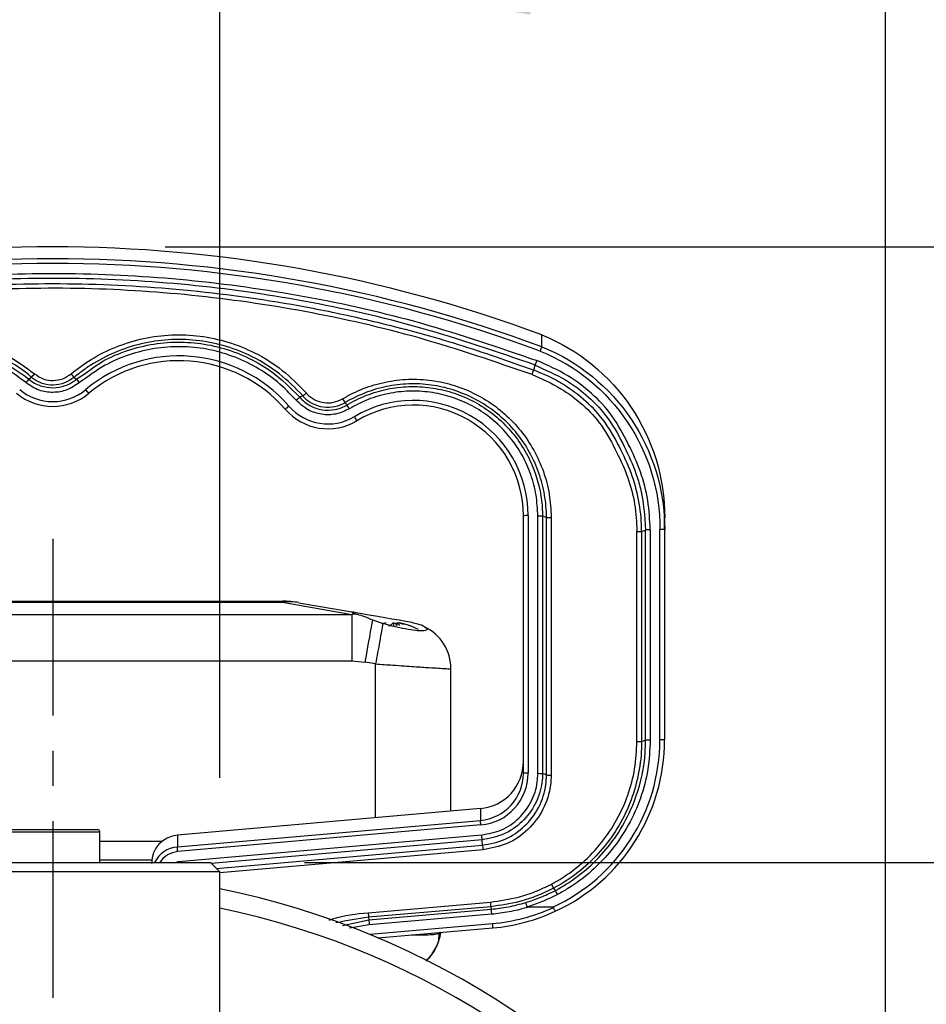
# Model space of a CAD drawing. Units: inches. Extents: x -1 to 2099, y -9 to 2961.
# Drawn here: x 1334 to 1430, y 1960 to 2065 of the extents above; entities that cross this region are included whole.
import ezdxf

# ---------------------------------------------------------------- set-up
doc = ezdxf.new("R2010")
doc.units = ezdxf.units.IN
doc.header["$MEASUREMENT"] = 0
doc.linetypes.add('CENTER', pattern=[2, 1.25, -0.25, 0.25, -0.25])
doc.layers.add('Centre', color=1, linetype='CENTER')
doc.layers.add('Dimension', color=44, linetype='Continuous')
doc.styles.get("Standard").update_dxf_attribs({"font": 'arial.ttf'})
doc.dimstyles.new('ISO-25', dxfattribs={"dimtxt": 2.5, "dimasz": 2.5, "dimexe": 1.25, "dimexo": 0.625, "dimtad": 1, "dimtxsty": 'Standard', "dimcen": 2.5, "dimadec": 0, "dimazin": 0, "dimtfac": 1, "dimtmove": 0, "dimatfit": 3, "dimfxl": 0, "dimarcsym": 0})

# ---------------------------------------------------------------- blocks, each defined once
blk = doc.blocks.new('*D126')
at = {"layer": 'Defpoints', "color": 0, "transparency": 16777216}
for p in [(1338.95, 2040.88), (1555.17, 2040.88), (1407.01, 1795.87)]:
    blk.add_point(p, dxfattribs=at)
at = {"layer": 'Dimension', "color": 0, "lineweight": -2, "transparency": 16777216}
for p, q in [((1348.95, 2040.88), (1565.17, 2040.88)), ((1555.17, 2007.88), (1555.17, 1937.25)), ((1555.17, 1828.87), (1555.17, 1881.72)), ((1417.01, 1795.87), (1565.17, 1795.87))]:
    blk.add_line(p, q, dxfattribs=at)
at = {"layer": 'Dimension', "color": 0, "transparency": 16777216}
for points in [[(1549.67, 2007.88), (1560.67, 2007.88), (1555.17, 2040.88)], [(1549.67, 1828.87), (1560.67, 1828.87), (1555.17, 1795.87)]]:
    blk.add_solid(points, dxfattribs=at)
at = {"layer": 'Dimension', "color": 0, "transparency": 16777216, "insert": (1555.17, 1909.49), "char_height": 25, "attachment_point": 5}
blk.add_mtext('245', dxfattribs=at)
blk = doc.blocks.new('*D128')
at = {"layer": 'Defpoints', "color": 0, "transparency": 16777216}
for p in [(1319.26, 2071.05), (1319.26, 1974.49), (1354.76, 1974.49)]:
    blk.add_point(p, dxfattribs=at)
at = {"layer": 'Dimension', "color": 0, "lineweight": -2, "transparency": 16777216}
for p, q in [((1319.26, 1984.49), (1319.26, 2081.05)), ((1354.76, 1984.49), (1354.76, 2081.05)), ((1286.26, 2071.05), (1149.06, 2071.05)), ((1354.76, 2071.05), (1319.26, 2071.05)), ((1387.76, 2071.05), (1420.76, 2071.05))]:
    blk.add_line(p, q, dxfattribs=at)
at = {"layer": 'Dimension', "color": 0, "transparency": 16777216}
for points in [[(1286.26, 2076.55), (1286.26, 2065.55), (1319.26, 2071.05)], [(1387.76, 2076.55), (1387.76, 2065.55), (1354.76, 2071.05)]]:
    blk.add_solid(points, dxfattribs=at)
at = {"layer": 'Dimension', "color": 0, "transparency": 16777216, "insert": (1201.16, 2098.55), "char_height": 25, "attachment_point": 5}
blk.add_mtext('DNM', dxfattribs=at)
blk = doc.blocks.new('*D129')
at = {"layer": 'Defpoints', "color": 0, "transparency": 16777216}
for p in [(1353.76, 1975.49), (1476.37, 1975.49), (1406.51, 1795.87)]:
    blk.add_point(p, dxfattribs=at)
at = {"layer": 'Dimension', "color": 0, "lineweight": -2, "transparency": 16777216}
for p, q in [((1363.76, 1975.49), (1486.37, 1975.49)), ((1476.37, 1942.49), (1476.37, 1913.44)), ((1476.37, 1828.87), (1476.37, 1857.92)), ((1416.51, 1795.87), (1486.37, 1795.87))]:
    blk.add_line(p, q, dxfattribs=at)
at = {"layer": 'Dimension', "color": 0, "transparency": 16777216}
for points in [[(1470.87, 1942.49), (1481.87, 1942.49), (1476.37, 1975.49)], [(1470.87, 1828.87), (1481.87, 1828.87), (1476.37, 1795.87)]]:
    blk.add_solid(points, dxfattribs=at)
at = {"layer": 'Dimension', "color": 0, "transparency": 16777216, "insert": (1476.37, 1885.68), "char_height": 25, "attachment_point": 5}
blk.add_mtext('180', dxfattribs=at)
blk = doc.blocks.new('*D130')
at = {"layer": 'Defpoints', "color": 0, "transparency": 16777216}
for p in [(1425.46, 2125.65), (1248.71, 1989.9), (1425.46, 1886.04)]:
    blk.add_point(p, dxfattribs=at)
at = {"layer": 'Dimension', "color": 0, "lineweight": -2, "transparency": 16777216}
for p, q in [((1248.71, 1999.9), (1248.71, 2135.65)), ((1425.46, 1896.04), (1425.46, 2135.65)), ((1281.71, 2125.65), (1392.46, 2125.65))]:
    blk.add_line(p, q, dxfattribs=at)
at = {"layer": 'Dimension', "color": 0, "transparency": 16777216}
for points in [[(1281.71, 2131.15), (1281.71, 2120.15), (1248.71, 2125.65)], [(1392.46, 2131.15), (1392.46, 2120.15), (1425.46, 2125.65)]]:
    blk.add_solid(points, dxfattribs=at)
at = {"layer": 'Dimension', "color": 0, "transparency": 16777216, "insert": (1338.06, 2153.2), "char_height": 25, "attachment_point": 5}
blk.add_mtext('177', dxfattribs=at)

msp = doc.modelspace()

# ---------------------------------------------------------------- linework, layer by layer
at = {"color": 7, "linetype": 'Continuous', "lineweight": 25}
for p, q in [((1388.96, 2030.27), (1388.96, 2031.53)), ((1388.11, 2027.79), (1388.26, 2028.33)), ((1334.75, 2027.02), (1334.48, 2026.83)), ((1339.28, 2027.02), (1339.55, 2026.83)), ((1363.57, 2025.04), (1363.25, 2024.9)), ((1368.06, 2024.32), (1368.28, 2024.1)), ((1387.01, 1984.96), (1387.01, 2012.32)), ((1387.51, 2012.33), (1387.51, 1984.97)), ((1388.54, 1984.93), (1388.54, 2012.29)), ((1389.04, 2012.28), (1389.04, 1984.92)), ((1389.46, 2012.14), (1389.04, 2012.28)), ((1389.46, 1984.78), (1389.46, 2012.14)), ((1389.96, 2012.13), (1389.96, 1984.77)), ((1402.01, 2010.85), (1402.01, 2012.11)), ((1399.07, 1988.33), (1399.07, 2010.66)), ((1399.57, 2010.66), (1399.99, 2010.8)), ((1399.57, 2010.66), (1399.57, 1988.34)), ((1399.99, 1988.48), (1399.99, 2010.8)), ((1400.49, 2010.81), (1400.49, 1988.48)), ((1401.51, 1988.53), (1401.51, 2010.86)), ((1402.01, 2010.85), (1402.01, 1988.52)), ((1287.01, 2003.24), (1361.42, 2003.24)), ((1361.42, 2003.24), (1361.42, 2003.14)), ((1361.42, 2003.14), (1368.78, 2001.84)), ((1363.16, 2003.08), (1368.98, 2002.06)), ((1302.66, 2001.84), (1368.78, 2001.84)), ((1369.36, 2001.85), (1368.78, 2001.84)), ((1368.78, 2001.84), (1368.78, 1996.89)), ((1371, 2001.25), (1372.07, 2000.87)), ((1373.18, 2000.93), (1373.22, 2000.67)), ((1373.59, 2000.93), (1373.41, 2000.67)), ((1373.61, 2000.93), (1373.57, 2000.67)), ((1373.87, 2000.93), (1373.84, 2000.89)), ((1368.78, 1996.89), (1370.21, 1996.76)), ((1371.31, 1996.57), (1370.21, 1996.76)), ((1379.31, 1980.94), (1379.31, 1996.04)), ((1399.57, 1988.34), (1399.99, 1988.48)), ((1389.46, 1984.78), (1389.04, 1984.92)), ((1382.45, 1981.22), (1350.25, 1978.39)), ((1382.45, 1981.22), (1350.25, 1978.39)), ((1382.45, 1981.22), (1382.45, 1979.96)), ((1382.45, 1981.22), (1382.45, 1981.22)), ((1350.25, 1977.13), (1382.45, 1979.96)), ((1332.26, 1978.99), (1341.76, 1978.99)), ((1382.49, 1979.47), (1350.29, 1976.64)), ((1342.01, 1975.49), (1342.01, 1978.74)), ((1350.25, 1978.39), (1350.25, 1977.13)), ((1350.25, 1978.39), (1350.25, 1978.39)), ((1350.38, 1975.58), (1382.58, 1978.41)), ((1382.66, 1977.34), (1382.63, 1977.9)), ((1342.01, 1977.74), (1348.63, 1977.74)), ((1320.26, 1975.49), (1342.22, 1975.49)), ((1347.53, 1975.74), (1342.01, 1975.74)), ((1342.22, 1975.49), (1353.76, 1975.49)), ((1354.76, 1974.49), (1353.76, 1975.49)), ((1342.53, 1974.49), (1319.26, 1974.49)), ((1354.76, 1974.49), (1342.53, 1974.49)), ((1354.76, 1952.99), (1354.76, 1974.49)), ((1370.51, 1970.15), (1383.5, 1971.28)), ((1383.54, 1970.79), (1370.56, 1969.66)), ((1383.54, 1970.79), (1383.58, 1970.52)), ((1390.14, 1970.74), (1387.48, 1970.74)), ((1370.56, 1969.66), (1370.59, 1969.39)), ((1370.59, 1969.39), (1383.58, 1970.52)), ((1383.62, 1969.98), (1370.64, 1968.85)), ((1370.73, 1967.87), (1383.71, 1969)), ((1371.54, 1967.47), (1383.76, 1968.54)), ((1383.76, 1968.54), (1383.76, 1968.54)), ((1378.04, 1967.22), (1378.06, 1967.92)), ((1378.23, 1968.05), (1378.23, 1968.04)), ((1377.75, 1966.5), (1377.85, 1966.67))]:
    msp.add_line(p, q, dxfattribs=at)
at = {"color": 8, "linetype": 'Continuous', "lineweight": 25}
for p, q in [((1287.01, 2003.14), (1361.42, 2003.14)), ((1287.01, 1996.89), (1368.78, 1996.89)), ((1371.31, 1980.24), (1371.31, 1996.57)), ((1332.01, 1978.74), (1342.01, 1978.74)), ((1382.63, 1977.9), (1353.87, 1975.38)), ((1354.39, 1974.86), (1382.66, 1977.34)), ((1382.71, 1976.83), (1354.76, 1974.38)), ((1350.38, 1975.58), (1350.39, 1975.49)), ((1370.64, 1968.85), (1368.55, 1968.49)), ((1370.73, 1967.87), (1370.73, 1967.81))]:
    msp.add_line(p, q, dxfattribs=at)
at = {"color": 7, "linetype": 'Continuous', "lineweight": 25, "flags": 128}
for points in [[(1375.18, 2000.96), (1374.52, 2001.08), (1373.8, 2001.21), (1373.05, 2001.34), (1372.28, 2001.48), (1371.54, 2001.61), (1370.84, 2001.73), (1370.21, 2001.84), (1369.68, 2001.93), (1369.26, 2002.01), (1368.98, 2002.06)], [(1370.21, 1996.76), (1370.33, 1997.47), (1370.45, 1998.15), (1370.57, 1998.81), (1370.68, 1999.43), (1370.78, 2000), (1370.86, 2000.49), (1370.94, 2000.91), (1371, 2001.25)], [(1372.69, 2000.66), (1372.78, 2000.66), (1372.92, 2000.65)], [(1374.9, 2000.66), (1374.92, 2000.66), (1374.95, 2000.65)], [(1390.21, 1972.75), (1390.29, 1972.66), (1390.41, 1972.52)]]:
    msp.add_lwpolyline(points, dxfattribs=at)
at = {"color": 8, "linetype": 'Continuous', "lineweight": 25, "flags": 128}
msp.add_lwpolyline([(1367.79, 1968.8), (1370.59, 1969.39), (1370.59, 1969.39), (1370.59, 1969.39)], dxfattribs=at)
at = {"color": 7, "linetype": 'Continuous', "lineweight": 25}
for centre, radius, start, end in [((1410.64, 2021.8), 23.28, 158.6624, 159.8704), ((1411.35, 2020.16), 24.5, 159.3249, 160.5107), ((1325.74, 2035), 12.04, 318.4504, 320.7967), ((1348.29, 2035), 12.04, 219.2033, 221.5496), ((1365.2, 2035.9), 24.3, 339.3199, 340.5156), ((1343.49, 2018.85), 12.04, 138.4504, 140.7968), ((1330.54, 2018.85), 12.04, 39.2032, 41.5496), ((1332.91, 2019.2), 10.02, 37.6401, 40.5347), ((1357.12, 2033.04), 10.28, 308.8651, 311.619), ((1367.64, 2017.37), 8.61, 130.0761, 133.4391), ((1369.68, 2016.92), 10.25, 128.8631, 131.6236), ((1380.65, 2032.3), 14.9, 210.4759, 212.368), ((1355.69, 2016.12), 14.9, 30.4755, 32.368), ((1358.59, 2016.41), 12.29, 29.2016, 31.5628), ((1387.39, 2005.15), 7.18, 89.0044, 92.9967), ((1388.65, 2004.21), 8.08, 87.2793, 90.8229), ((1389.84, 2020.2), 8.07, 267.2774, 270.8248), ((1399.18, 2018.71), 8.06, 269.1735, 272.7243), ((1400.37, 2002.74), 8.07, 89.1761, 92.7217), ((1401.64, 2003.69), 7.17, 87.0019, 90.9988), ((1361.42, 1993.24), 10, 80, 90), ((1362.1, 1997.05), 6.13, 80.0521, 96.3457), ((1373.35, 1996.88), 4.16, 102.6122, 106.594), ((1373.77, 2000.15), 0.981, 127.0294, 149.6354), ((1372.26, 1996.83), 4.2, 72.486, 77.3722), ((1373.02, 2000.15), 0.981, 30.3646, 52.9706), ((1372.55, 1994.78), 6.25, 73.1284, 80.2424), ((1373.27, 1998.46), 2.54, 64.3782, 76.3903), ((1372.94, 1995.26), 5.74, 69.5607, 80.7763), ((1372.81, 1994.98), 6.06, 59.8807, 69.5567), ((1374.31, 1996.04), 5, 0, 63.7927), ((1399.18, 1996.4), 8.07, 269.1761, 272.7217), ((1400.37, 1980.43), 8.06, 89.1735, 92.7243), ((1401.64, 1981.36), 7.17, 87.0019, 90.9988), ((1387.39, 1977.81), 7.16, 88.9993, 93.0017), ((1388.65, 1976.87), 8.05, 87.2744, 90.8278), ((1389.84, 1992.83), 8.06, 267.277, 270.8269), ((1288.83, 1971.35), 94.01, 4.952, 5.2507), ((1341.76, 1978.74), 0.25, 0, 90), ((1285.21, 1969.74), 97.76, 4.7893, 5.0867), ((1257.12, 1968.57), 93.52, 4.9512, 5.2514), ((1479.82, 1985.48), 97.5, 184.7893, 185.0875), ((1337.01, 1886.04), 88.45, 180, 78.4234), ((1415.66, 1986.67), 29.01, 207.7004, 208.672), ((1376.06, 1964.55), 16.41, 27.3301, 29.0478), ((1470.39, 1978.74), 87.21, 184.904, 185.2266), ((1382.01, 1988.46), 19.54, 274.986, 294.7428), ((1457.07, 1977.58), 86.87, 184.9039, 185.2277), ((1407.87, 1972.22), 24.35, 184.0241, 185.2819), ((1382.01, 1988.5), 20.04, 274.9861, 294.7159), ((1394.9, 1971.1), 24.37, 184.0247, 185.2813), ((1373.28, 1968.74), 5, 313.0898, 352), ((1373.27, 1968.68), 5, 313.7379, 352)]:
    msp.add_arc(centre, radius, start, end, dxfattribs=at)
at = {"color": 8, "linetype": 'Continuous', "lineweight": 25}
for centre, radius, start, end in [((1337.01, 1886.04), 86.45, 180, 78.1517), ((1401.38, 1970.42), 17.73, 184.6091, 186.113)]:
    msp.add_arc(centre, radius, start, end, dxfattribs=at)
at = {"color": 7, "linetype": 'Continuous', "lineweight": 25}
for centre, major_axis, ratio, start_param, end_param in [((1337.01, 1890.83), (0, 150.05), 0.996367, 5.928292, 6.638079), ((1337.01, 1889.57), (0, 150.05), 0.996367, 5.928292, 6.638079), ((1337.01, 1889.58), (0, 149.55), 0.996346, 5.928292, 6.638079), ((1350.41, 2013.74), (0, 15.56), 0.996346, 5.429368, 6.975207), ((1350.41, 2013.73), (0, 15.06), 0.996145, 5.429368, 6.975207), ((1337.01, 2029.96), (0, 6.02), 0.996852, 2.449571, 3.833615), ((1337.01, 2029.97), (0, 5.52), 0.996346, 2.449571, 3.833615), ((1375.31, 2012.33), (0, 12.24), 0.996346, 4.712389, 6.821218), ((1366.24, 2027.59), (0, 5.52), 0.996346, 2.287775, 3.679625), ((1375.31, 2012.32), (0, 11.75), 0.996088, 4.712389, 6.821218), ((1366.24, 2027.58), (0, 6.02), 0.996852, 2.287775, 3.679625), ((1382.01, 1988.53), (0, 19.57), 0.996346, 3.571263, 4.712389), ((1382.01, 1988.52), (0, 20.07), 0.996498, 3.573932, 4.712389), ((1382.01, 1986.22), (0, 5.02), 0.995741, 3.228859, 4.712389), ((1382.01, 1984.96), (0, 5.02), 0.995741, 3.228859, 4.712389), ((1382.01, 1984.97), (0, 5.52), 0.996346, 3.228859, 4.712389), ((1350.51, 1975.39), (0, 3.01), 0.997357, 0.087266, 1.570796), ((1350.51, 1974.13), (0, 3.01), 0.997357, 0.087266, 1.104755)]:
    msp.add_ellipse(centre, major_axis=major_axis, ratio=ratio, start_param=start_param, end_param=end_param, dxfattribs=at)
at = {"color": 7, "linetype": 'Continuous', "lineweight": 25, "extrusion": (0, 0, -1)}
for centre, major_axis, ratio, start_param, end_param in [((1381.88, 2012.6), (-10.17, 17.78), 0.977385, 0.889123, 2.105026), ((1381.88, 2011.34), (-10.17, 17.78), 0.977385, 0.889123, 2.105026), ((1381.88, 2011.35), (-9.9, 17.36), 0.976786, 0.887885, 2.103788)]:
    msp.add_ellipse(centre, major_axis=major_axis, ratio=ratio, start_param=start_param, end_param=end_param, dxfattribs=at)
at = {"color": 8, "linetype": 'Continuous', "lineweight": 25}
msp.add_ellipse((1350.51, 1974.14), major_axis=(0, 2.51), ratio=0.996346, start_param=0.087266, end_param=1.006052, dxfattribs=at)
at = {"color": 7, "linetype": 'Continuous', "lineweight": 25}
for points, knots in [([(1285.59, 2028.81), (1287.91, 2029.63), (1292.55, 2031.28), (1299.68, 2033.32), (1306.92, 2035.02), (1315.83, 2036.64), (1326.43, 2037.85), (1338.8, 2038.22), (1351.29, 2037.55), (1363.84, 2035.77), (1376.29, 2032.98), (1384.37, 2030.2), (1388.43, 2028.81)], [0, 0, 0, 0, 0.070299, 0.140598, 0.211613, 0.282629, 0.399285, 0.51594, 0.635985, 0.756029, 0.877554, 1, 1, 1, 1]), ([(1388.26, 2028.33), (1384.23, 2029.71), (1376.17, 2032.48), (1363.83, 2035.26), (1351.42, 2037.01), (1339.03, 2037.69), (1326.63, 2037.35), (1317.78, 2036.36), (1310.56, 2035.18), (1304.16, 2033.92), (1295.21, 2031.63), (1288.92, 2029.43), (1285.77, 2028.33)], [0, 0, 0, 0, 0.12199, 0.24398, 0.362118, 0.480678, 0.599237, 0.717375, 0.735674, 0.808893, 0.904446, 1, 1, 1, 1]), ([(1285.92, 2027.79), (1289.04, 2028.89), (1295.29, 2031.07), (1304.92, 2033.54), (1315.46, 2035.55), (1326.95, 2036.81), (1339.32, 2037.13), (1351.67, 2036.42), (1360.38, 2035.18), (1367.1, 2033.89), (1372.53, 2032.68), (1380.11, 2030.62), (1385.44, 2028.74), (1388.11, 2027.79)], [0, 0, 0, 0, 0.095094, 0.190297, 0.28539, 0.403523, 0.522079, 0.640635, 0.758768, 0.774488, 0.837379, 0.91869, 1, 1, 1, 1]), ([(1387.93, 2027.32), (1383.99, 2028.67), (1376.08, 2031.39), (1363.96, 2034.14), (1351.79, 2035.9), (1339.55, 2036.63), (1327.17, 2036.33), (1316.44, 2035.14), (1307.49, 2033.53), (1300.28, 2031.85), (1293.12, 2029.81), (1288.43, 2028.15), (1286.09, 2027.32)], [0, 0, 0, 0, 0.1201474, 0.2411851, 0.3578409, 0.4744968, 0.5945408, 0.7145848, 0.7855694, 0.8565541, 0.9282771, 1, 1, 1, 1]), ([(1310.08, 2025.36), (1310.68, 2026), (1311.98, 2027.36), (1314.35, 2029.04), (1317.06, 2030.39), (1319.96, 2031.24), (1322.97, 2031.61), (1326, 2031.46), (1329.12, 2030.77), (1332.24, 2029.48), (1334.13, 2028.09), (1335.07, 2027.39)], [0, 0, 0, 0, 0.094525, 0.203304, 0.31208, 0.420729, 0.529378, 0.638308, 0.74724, 0.873619, 1, 1, 1, 1]), ([(1338.96, 2027.39), (1339.65, 2027.92), (1341.15, 2029.06), (1343.75, 2030.33), (1346.65, 2031.23), (1349.65, 2031.6), (1352.68, 2031.48), (1355.65, 2030.84), (1358.62, 2029.65), (1361.49, 2027.87), (1363.13, 2026.2), (1363.94, 2025.36)], [0, 0, 0, 0, 0.094273, 0.203015, 0.311754, 0.420474, 0.529195, 0.638278, 0.747364, 0.87368, 1, 1, 1, 1]), ([(1334.75, 2027.02), (1334.75, 2027.02), (1333.93, 2027.81), (1331.95, 2028.99), (1328.98, 2030.31), (1325.93, 2030.97), (1322.99, 2031.12), (1320.07, 2030.76), (1317.24, 2029.93), (1314.6, 2028.62), (1312.77, 2027.3), (1311.41, 2026.08), (1310.84, 2025.45), (1310.46, 2025.04)], [0, 0, 0, 0, 0.000002, 0.126377, 0.25275, 0.36167, 0.470587, 0.579228, 0.687867, 0.796642, 0.905419, 0.937618, 1, 1, 1, 1]), ([(1310.78, 2024.9), (1310.78, 2024.9), (1311.52, 2025.76), (1313.05, 2027.21), (1315.62, 2028.85), (1318.26, 2029.99), (1321.06, 2030.65), (1323.93, 2030.84), (1326.79, 2030.54), (1329.18, 2029.88), (1331.83, 2028.76), (1333.38, 2027.63), (1334.48, 2026.83)], [0, 0, 0, 0, 0.000002, 0.129369, 0.238102, 0.346834, 0.455628, 0.564419, 0.673349, 0.782281, 0.845704, 1, 1, 1, 1]), ([(1334.16, 2026.46), (1333.42, 2027.02), (1331.93, 2028.13), (1329.39, 2029.31), (1326.7, 2030.06), (1323.92, 2030.35), (1321.14, 2030.16), (1318.42, 2029.52), (1315.86, 2028.42), (1313.34, 2026.83), (1311.92, 2025.38), (1311.15, 2024.59)], [0, 0, 0, 0, 0.108911, 0.217818, 0.326734, 0.435648, 0.544421, 0.653197, 0.761915, 0.870635, 1, 1, 1, 1]), ([(1363.57, 2025.04), (1363.57, 2025.04), (1362.82, 2025.9), (1361.16, 2027.47), (1358.39, 2029.22), (1355.51, 2030.37), (1352.62, 2030.99), (1349.67, 2031.11), (1346.75, 2030.74), (1343.94, 2029.88), (1341.92, 2028.87), (1340.38, 2027.89), (1339.72, 2027.36), (1339.28, 2027.02)], [0, 0, 0, 0, 0.0000022, 0.1263202, 0.2526354, 0.3617109, 0.4707836, 0.579495, 0.688205, 0.7969387, 0.9056752, 0.9378484, 1, 1, 1, 1]), ([(1339.55, 2026.83), (1339.55, 2026.83), (1340.49, 2027.44), (1342.12, 2028.77), (1344.95, 2029.93), (1347.73, 2030.64), (1350.6, 2030.84), (1353.47, 2030.57), (1356.25, 2029.81), (1358.5, 2028.77), (1360.94, 2027.24), (1362.29, 2025.87), (1363.25, 2024.9)], [0, 0, 0, 0, 0.000002, 0.128581, 0.237299, 0.346015, 0.454903, 0.563789, 0.672879, 0.781971, 0.845509, 1, 1, 1, 1]), ([(1362.87, 2024.59), (1362.23, 2025.26), (1360.94, 2026.6), (1358.62, 2028.17), (1356.08, 2029.35), (1353.38, 2030.09), (1350.6, 2030.35), (1347.81, 2030.15), (1345.11, 2029.47), (1342.38, 2028.32), (1340.75, 2027.11), (1339.87, 2026.46)], [0, 0, 0, 0, 0.109071, 0.218138, 0.327217, 0.436293, 0.545161, 0.65403, 0.762729, 0.871429, 1, 1, 1, 1]), ([(1388.26, 2028.33), (1388.26, 2028.33), (1389.31, 2027.77), (1391.41, 2026.99), (1393.97, 2024.97), (1396.09, 2022.77), (1397.79, 2019.62), (1398.85, 2017.25), (1399.75, 2014.33), (1399.89, 2012.29), (1399.99, 2010.8)], [0, 0, 0, 0, 0.000003, 0.164222, 0.30333, 0.442441, 0.58188, 0.72132, 0.796847, 1, 1, 1, 1]), ([(1400.49, 2010.81), (1400.43, 2011.86), (1400.33, 2013.95), (1399.52, 2017), (1398.23, 2019.87), (1396.48, 2023.09), (1394.31, 2025.36), (1391.65, 2027.39), (1389.56, 2028.31), (1388.43, 2028.81)], [0, 0, 0, 0, 0.139394, 0.278787, 0.418195, 0.557602, 0.696696, 0.835787, 1, 1, 1, 1]), ([(1339.28, 2027.02), (1339.28, 2027.02), (1338.94, 2026.8), (1338.28, 2026.34), (1337.08, 2026.13), (1335.94, 2026.3), (1335.18, 2026.68), (1334.83, 2026.95), (1334.75, 2027.02)], [0, 0, 0, 0, 0.000011, 0.243173, 0.486482, 0.729151, 0.934884, 1, 1, 1, 1]), ([(1335.07, 2027.39), (1335.39, 2027.18), (1335.99, 2026.78), (1337.07, 2026.64), (1338.1, 2026.81), (1338.67, 2027.2), (1338.96, 2027.39)], [0, 0, 0, 0, 0.270315, 0.513098, 0.756562, 1, 1, 1, 1]), ([(1387.93, 2027.32), (1388.98, 2026.86), (1390.91, 2026.01), (1393.36, 2024.14), (1395.37, 2022.04), (1396.98, 2019.02), (1398.17, 2016.37), (1398.92, 2013.55), (1399.02, 2011.62), (1399.07, 2010.66)], [0, 0, 0, 0, 0.164128, 0.303235, 0.442346, 0.581766, 0.721188, 0.860594, 1, 1, 1, 1]), ([(1399.57, 2010.66), (1399.57, 2010.66), (1399.57, 2011.65), (1399.39, 2013.65), (1398.65, 2016.54), (1397.42, 2019.28), (1395.76, 2022.36), (1393.7, 2024.53), (1391.83, 2025.92), (1389.97, 2027.02), (1388.89, 2027.47), (1388.11, 2027.79)], [0, 0, 0, 0, 0.000003, 0.139366, 0.278729, 0.418122, 0.557513, 0.696611, 0.835707, 0.88223, 1, 1, 1, 1]), ([(1339.87, 2026.46), (1339.43, 2026.17), (1338.58, 2025.59), (1337.04, 2025.35), (1335.48, 2025.57), (1334.61, 2026.15), (1334.16, 2026.46)], [0, 0, 0, 0, 0.2517866, 0.4953538, 0.7381254, 1, 1, 1, 1]), ([(1334.48, 2026.83), (1334.48, 2026.83), (1334.82, 2026.5), (1335.68, 2026.08), (1337.04, 2025.84), (1338.24, 2026.06), (1339.06, 2026.46), (1339.43, 2026.74), (1339.55, 2026.83)], [0, 0, 0, 0, 0.000012, 0.261711, 0.504219, 0.747529, 0.918405, 1, 1, 1, 1]), ([(1367.8, 2024.74), (1368.16, 2024.94), (1369.23, 2025.55), (1371.15, 2026.28), (1373.57, 2026.79), (1376.05, 2026.87), (1378.51, 2026.54), (1380.87, 2025.79), (1383.08, 2024.67), (1385.07, 2023.17), (1386.79, 2021.37), (1388.17, 2019.3), (1389.19, 2017.03), (1389.83, 2014.61), (1389.92, 2012.96), (1389.96, 2012.13)], [0, 0, 0, 0, 0.039639, 0.119266, 0.198896, 0.27874, 0.358584, 0.438496, 0.518411, 0.598564, 0.678723, 0.759044, 0.839367, 0.919683, 1, 1, 1, 1]), ([(1389.46, 2012.14), (1389.46, 2012.14), (1389.46, 2012.94), (1389.32, 2014.54), (1388.72, 2016.87), (1387.73, 2019.07), (1386.4, 2021.07), (1384.74, 2022.81), (1382.82, 2024.25), (1380.68, 2025.34), (1378.4, 2026.06), (1376.02, 2026.38), (1373.63, 2026.3), (1371.29, 2025.81), (1369.5, 2025.11), (1368.45, 2024.56), (1368.11, 2024.35), (1368.06, 2024.32)], [0, 0, 0, 0, 0.000002, 0.0803321, 0.1606613, 0.2409921, 0.3213202, 0.4014784, 0.4816305, 0.561542, 0.6414503, 0.7212842, 0.8011175, 0.8807368, 0.9603531, 0.9936104, 1, 1, 1, 1]), ([(1368.28, 2024.1), (1368.28, 2024.1), (1368.6, 2024.3), (1369.62, 2024.84), (1371.41, 2025.55), (1373.68, 2026.02), (1376, 2026.09), (1378.3, 2025.78), (1380.52, 2025.09), (1382.59, 2024.03), (1384.46, 2022.63), (1386.07, 2020.94), (1387.36, 2019), (1388.55, 2016.36), (1389.01, 2014.04), (1389.03, 2012.5), (1389.04, 2012.28)], [0, 0, 0, 0, 0.000002, 0.03955, 0.11918, 0.198813, 0.278682, 0.358551, 0.43849, 0.518432, 0.598634, 0.678843, 0.75921, 0.839579, 0.97748, 1, 1, 1, 1]), ([(1368.06, 2024.32), (1368.06, 2024.32), (1367.72, 2024.12), (1366.97, 2023.82), (1365.76, 2023.78), (1364.6, 2024.15), (1363.91, 2024.66), (1363.6, 2025), (1363.57, 2025.04)], [0, 0, 0, 0, 0.000012, 0.24139, 0.482896, 0.723801, 0.964981, 1, 1, 1, 1]), ([(1363.94, 2025.36), (1363.98, 2025.32), (1364.24, 2025.03), (1364.84, 2024.59), (1365.82, 2024.28), (1366.87, 2024.3), (1367.49, 2024.59), (1367.8, 2024.74)], [0, 0, 0, 0, 0.035169, 0.276411, 0.517256, 0.758639, 1, 1, 1, 1]), ([(1388.54, 2012.29), (1388.5, 2013.04), (1388.43, 2014.53), (1387.84, 2016.71), (1386.93, 2018.77), (1385.67, 2020.64), (1384.12, 2022.27), (1382.33, 2023.61), (1380.33, 2024.63), (1378.19, 2025.3), (1375.97, 2025.6), (1373.74, 2025.53), (1371.56, 2025.07), (1369.82, 2024.41), (1368.85, 2023.86), (1368.53, 2023.68)], [0, 0, 0, 0, 0.0803483, 0.1606966, 0.2410516, 0.3214045, 0.4015891, 0.481768, 0.5616832, 0.6415952, 0.7214296, 0.8012634, 0.8808618, 0.960457, 1, 1, 1, 1]), ([(1368.53, 2023.68), (1368.06, 2023.46), (1367.12, 2023.02), (1365.57, 2023.02), (1364.05, 2023.49), (1363.28, 2024.21), (1362.87, 2024.59)], [0, 0, 0, 0, 0.251829, 0.493572, 0.734822, 1, 1, 1, 1]), ([(1363.25, 2024.9), (1363.25, 2024.9), (1363.57, 2024.54), (1364.31, 2023.94), (1365.64, 2023.51), (1366.86, 2023.53), (1367.73, 2023.8), (1368.14, 2024.03), (1368.28, 2024.1)], [0, 0, 0, 0, 0.000011, 0.265071, 0.50608, 0.747538, 0.915287, 1, 1, 1, 1]), ([(1368.98, 2002.06), (1368.9, 2002.06), (1368.73, 2002.07), (1368.93, 2001.96), (1369.24, 2001.88), (1369.36, 2001.85)], [0, 0, 0, 0, 0.350316, 0.761817, 1, 1, 1, 1]), ([(1369.36, 2001.85), (1369.6, 2001.78), (1370.05, 2001.65), (1370.69, 2001.38), (1371, 2001.25)], [0, 0, 0, 0, 0.522066, 1, 1, 1, 1]), ([(1372.07, 2000.87), (1372.03, 2000.62), (1371.94, 2000.12), (1371.75, 1999.02), (1371.53, 1997.82), (1371.38, 1996.98), (1371.31, 1996.57)], [0, 0, 0, 0, 0.2587981, 0.5176866, 0.7672621, 1, 1, 1, 1]), ([(1376.52, 2000.53), (1376.66, 2000.43), (1376.92, 2000.27), (1376.66, 2000.11), (1376.04, 2000.07), (1375.07, 2000.17), (1373.88, 2000.4), (1372.84, 2000.66), (1372.24, 2000.82), (1372.07, 2000.87)], [0, 0, 0, 0, 0.179405, 0.331846, 0.484432, 0.63387, 0.783143, 0.93783, 1, 1, 1, 1]), ([(1376.52, 2000.53), (1376.31, 2000.63), (1375.98, 2000.79), (1375.4, 2000.91), (1375.18, 2000.96)], [0, 0, 0, 0, 0.613234, 1, 1, 1, 1]), ([(1371.31, 1996.57), (1371.92, 1996.53), (1372.97, 1996.46), (1374.33, 1996.37), (1375.36, 1996.3), (1376.23, 1996.24), (1377.14, 1996.18), (1378.01, 1996.13), (1378.75, 1996.08), (1379.22, 1996.05), (1379.28, 1996.04), (1379.31, 1996.04)], [0, 0, 0, 0, 0.1456616, 0.2501673, 0.33907, 0.4224954, 0.5004439, 0.6281248, 0.750294, 0.87597, 1, 1, 1, 1]), ([(1389.98, 1973.18), (1390.32, 1973.37), (1391.5, 1974.03), (1393.36, 1975.44), (1395.36, 1977.54), (1396.98, 1979.96), (1398.17, 1982.61), (1398.92, 1985.43), (1399.02, 1987.36), (1399.07, 1988.33)], [0, 0, 0, 0, 0.063021, 0.219011, 0.375003, 0.531254, 0.687509, 0.843753, 1, 1, 1, 1]), ([(1399.57, 1988.34), (1399.57, 1988.34), (1399.57, 1987.34), (1399.39, 1985.35), (1398.65, 1982.45), (1397.42, 1979.72), (1395.76, 1977.23), (1393.69, 1975.07), (1391.83, 1973.67), (1390.62, 1972.97), (1390.27, 1972.78), (1390.21, 1972.75)], [0, 0, 0, 0, 0.000003, 0.156218, 0.312431, 0.468664, 0.624893, 0.780881, 0.936868, 0.988981, 1, 1, 1, 1]), ([(1390.41, 1972.52), (1390.41, 1972.52), (1390.77, 1972.7), (1392, 1973.43), (1393.97, 1974.89), (1396.09, 1977.11), (1397.79, 1979.66), (1399.29, 1982.99), (1399.93, 1986.02), (1399.98, 1988.05), (1399.99, 1988.48)], [0, 0, 0, 0, 0.000001, 0.063194, 0.219184, 0.375176, 0.531471, 0.687771, 0.934721, 1, 1, 1, 1]), ([(1400.49, 1988.48), (1400.43, 1987.44), (1400.33, 1985.35), (1399.52, 1982.29), (1398.23, 1979.42), (1396.48, 1976.8), (1394.3, 1974.53), (1392.29, 1973), (1391.01, 1972.29), (1390.64, 1972.08)], [0, 0, 0, 0, 0.156215, 0.312428, 0.468651, 0.62487, 0.780803, 0.936734, 1, 1, 1, 1]), ([(1382.58, 1978.41), (1383.31, 1978.54), (1384.75, 1978.81), (1386.6, 1980.11), (1387.93, 1981.89), (1388.48, 1983.6), (1388.53, 1984.63), (1388.54, 1984.93)], [0, 0, 0, 0, 0.226743, 0.453466, 0.680441, 0.908127, 1, 1, 1, 1]), ([(1389.04, 1984.92), (1389.04, 1984.92), (1389.04, 1984.6), (1388.96, 1983.49), (1388.39, 1981.65), (1386.95, 1979.73), (1384.96, 1978.34), (1383.4, 1978.05), (1382.63, 1977.9)], [0, 0, 0, 0, 0.000006, 0.091854, 0.319482, 0.546434, 0.773185, 1, 1, 1, 1]), ([(1382.66, 1977.34), (1382.66, 1977.34), (1383.49, 1977.44), (1385.14, 1977.83), (1387.24, 1979.27), (1388.76, 1981.3), (1389.4, 1983.26), (1389.45, 1984.44), (1389.46, 1984.78)], [0, 0, 0, 0, 0.000005, 0.226414, 0.452846, 0.679917, 0.907599, 1, 1, 1, 1]), ([(1389.96, 1984.77), (1389.94, 1984.41), (1389.89, 1983.15), (1389.21, 1981.06), (1387.59, 1978.9), (1385.35, 1977.33), (1383.59, 1977), (1382.71, 1976.83)], [0, 0, 0, 0, 0.092386, 0.320024, 0.547076, 0.77353, 1, 1, 1, 1]), ([(1383.5, 1971.28), (1384.5, 1971.42), (1386.13, 1971.65), (1388.29, 1972.36), (1389.41, 1972.91), (1389.98, 1973.18)], [0, 0, 0, 0, 0.44681, 0.723404, 1, 1, 1, 1]), ([(1390.21, 1972.75), (1389.63, 1972.47), (1388.47, 1971.91), (1386.25, 1971.17), (1384.58, 1970.94), (1383.54, 1970.79)], [0, 0, 0, 0, 0.2766033, 0.5532033, 1, 1, 1, 1]), ([(1387.27, 1971.23), (1387.76, 1971.39), (1388.84, 1971.75), (1389.86, 1972.24), (1390.41, 1972.52), (1390.41, 1972.52)], [0, 0, 0, 0, 0.46229, 0.999995, 1, 1, 1, 1]), ([(1390.64, 1972.08), (1390.08, 1971.81), (1389.03, 1971.29), (1387.92, 1970.92), (1387.41, 1970.76)], [0, 0, 0, 0, 0.536743, 1, 1, 1, 1]), ([(1383.58, 1970.52), (1383.58, 1970.52), (1384.18, 1970.59), (1385.43, 1970.72), (1386.64, 1971.06), (1387.27, 1971.23)], [0, 0, 0, 0, 0.000016, 0.4856738, 1, 1, 1, 1]), ([(1387.48, 1970.74), (1387.42, 1970.72), (1386.77, 1970.52), (1385.49, 1970.2), (1384.24, 1970.06), (1383.62, 1969.98)], [0, 0, 0, 0, 0.047073, 0.523535, 1, 1, 1, 1]), ([(1387.41, 1970.76), (1387.39, 1970.81), (1387.36, 1970.92), (1387.32, 1971.06), (1387.28, 1971.17), (1387.27, 1971.21), (1387.27, 1971.23), (1387.27, 1971.23), (1387.27, 1971.23)], [0, 0, 0, 0, 0.222053, 0.444102, 0.66616, 0.888244, 0.963363, 1, 1, 1, 1]), ([(1387.41, 1970.76), (1387.41, 1970.75), (1387.41, 1970.75), (1387.41, 1970.75), (1387.44, 1970.74), (1387.46, 1970.74), (1387.48, 1970.74), (1387.48, 1970.74)], [0, 0, 0, 0, 0.05754, 0.132612, 0.272559, 0.878619, 1, 1, 1, 1]), ([(1390.19, 1970.72), (1390.19, 1970.72), (1390.19, 1970.72), (1390.18, 1970.73), (1390.16, 1970.74), (1390.14, 1970.74), (1390.14, 1970.74)], [0, 0, 0, 0, 0.1184318, 0.270211, 0.5564407, 1, 1, 1, 1]), ([(1390.19, 1970.72), (1390.21, 1970.67), (1390.26, 1970.57), (1390.32, 1970.44), (1390.37, 1970.34), (1390.39, 1970.3), (1390.39, 1970.29), (1390.39, 1970.3), (1390.39, 1970.3)], [0, 0, 0, 0, 0.214617, 0.429234, 0.643872, 0.858536, 0.96973, 1, 1, 1, 1]), ([(1376.64, 1965), (1376.88, 1965.23), (1377.27, 1965.61), (1377.52, 1966.09), (1377.62, 1966.27)], [0, 0, 0, 0, 0.615751, 1, 1, 1, 1])]:
    msp.add_open_spline(points, degree=3, knots=knots, dxfattribs=at)
at = {"color": 8, "linetype": 'Continuous', "lineweight": 25}
for points, knots in [([(1350.04, 1975.49), (1350.12, 1975.52), (1350.23, 1975.56), (1350.34, 1975.58), (1350.38, 1975.58)], [0, 0, 0, 0, 0.655558, 1, 1, 1, 1]), ([(1366.36, 1969.37), (1366.5, 1969.42), (1367.83, 1969.89), (1369.24, 1970.03), (1370.51, 1970.15)], [0, 0, 0, 0, 0.1019655, 1, 1, 1, 1]), ([(1370.56, 1969.66), (1370.56, 1969.66), (1369.4, 1969.52), (1368.25, 1969.29), (1367.1, 1969.07)], [0, 0, 0, 0, 0.000017, 1, 1, 1, 1]), ([(1378.23, 1968.04), (1378.09, 1967.96), (1377.81, 1967.81), (1376.52, 1967.74), (1375.39, 1967.77), (1375.13, 1967.78)], [0, 0, 0, 0, 0.436278, 0.872235, 1, 1, 1, 1])]:
    msp.add_open_spline(points, degree=3, knots=knots, dxfattribs=at)
at = {"layer": 'Centre', "ltscale": 15}
msp.add_line((1337.01, 2009.86), (1337.01, 1789.88), dxfattribs=at)

# ---------------------------------------------------------------- dimensions: what is measured, and where the dimension line sits
at = {"layer": 'Dimension'}
dim = msp.add_linear_dim(base=(1425.46, 2125.65), p1=(1248.71, 1989.9), p2=(1425.46, 1886.04), dimstyle='ISO-25', override={"dimtxt": 25, "dimasz": 33, "dimexe": 10, "dimexo": 10, "dimgap": 15, "dimtih": 1, "dimtoh": 1, "dimdec": 0, "dimadec": 2, "dimtzin": 0}, dxfattribs=at)
dim.commit()
dim.dimension.update_dxf_attribs({"geometry": '*D130', "text_midpoint": (1338.06, 2125.65), "dimtype": 160})
dim = msp.add_linear_dim(base=(1319.26, 2071.05), p1=(1354.76, 1974.49), p2=(1319.26, 1974.49), text='DNM', dimstyle='ISO-25', override={"dimtxt": 25, "dimasz": 33, "dimexe": 10, "dimexo": 10, "dimgap": 15, "dimtih": 1, "dimtoh": 1, "dimdec": 0, "dimadec": 2, "dimtzin": 0}, dxfattribs=at)
dim.commit()
dim.dimension.update_dxf_attribs({"geometry": '*D128', "text_midpoint": (1201.16, 2071.05), "dimtype": 160})
dim = msp.add_linear_dim(base=(1555.17, 2040.88), p1=(1407.01, 1795.87), p2=(1338.95, 2040.88), angle=90, dimstyle='ISO-25', override={"dimtxt": 25, "dimasz": 33, "dimexe": 10, "dimexo": 10, "dimgap": 15, "dimtih": 1, "dimtoh": 1, "dimdec": 0, "dimadec": 2, "dimtzin": 0}, dxfattribs=at)
dim.commit()
dim.dimension.update_dxf_attribs({"geometry": '*D126', "text_midpoint": (1555.17, 1909.49), "dimtype": 160})
dim = msp.add_linear_dim(base=(1476.37, 1975.49), p1=(1406.51, 1795.87), p2=(1353.76, 1975.49), angle=90, dimstyle='ISO-25', override={"dimtxt": 25, "dimasz": 33, "dimexe": 10, "dimexo": 10, "dimgap": 15, "dimtih": 1, "dimtoh": 1, "dimdec": 0, "dimadec": 2, "dimtzin": 0}, dxfattribs=at)
dim.commit()
dim.dimension.update_dxf_attribs({"geometry": '*D129', "text_midpoint": (1476.37, 1885.68)})

doc.saveas('drawing.dxf')
